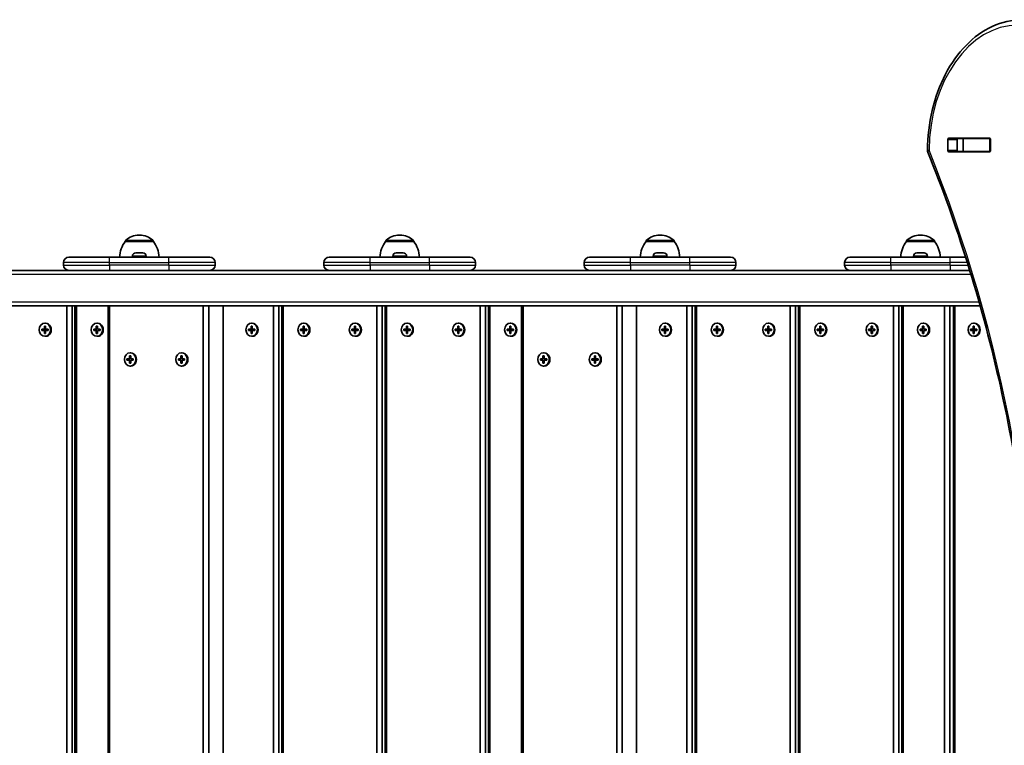
# Model space of a CAD drawing. Units: millimetres. Extents: x 492 to 7072, y -2285 to 2116.
# Drawn here: x 2734 to 3481, y -335 to 215 of the extents above; entities that cross this region are included whole.
import ezdxf

# ---------------------------------------------------------------- set-up
doc = ezdxf.new("R2010")
doc.units = ezdxf.units.MM
doc.layers.add('Widoczne (ISO)', color=7, linetype='Continuous', lineweight=35)
doc.layers.add('Widoczne wąskie (ISO)', color=7, linetype='Continuous', lineweight=25)

msp = doc.modelspace()

# ---------------------------------------------------------------- linework, layer by layer
at = {"layer": 'Widoczne (ISO)'}
for p, q in [((3437.96, 116.12), (3437.96, 124.37)), ((3438.67, 125.37), (3469.64, 125.37)), ((3445.04, 124.37), (3445.04, 116.12)), ((3445.55, 125.25), (3449.57, 125.25)), ((3449.57, 125.25), (3449.88, 125.25)), ((3449.57, 115.25), (3449.57, 125.25)), ((3449.88, 125.25), (3469.61, 125.25)), ((3469.61, 125.25), (3469.99, 125.25)), ((3470.35, 124.37), (3470.35, 116.12)), ((3469.64, 115.12), (3438.67, 115.12)), ((3445.55, 115.25), (3449.57, 115.25)), ((3449.88, 115.25), (3449.57, 115.25)), ((3449.88, 115.25), (3469.61, 115.25)), ((3469.99, 115.25), (3469.61, 115.25)), ((2814.22, 47.25), (2814.22, 47.31)), ((2835.52, 47.25), (2814.22, 47.25)), ((2825.16, 51.9), (2824.58, 51.9)), ((2835.52, 47.25), (2835.52, 47.31)), ((3011.67, 47.25), (3011.67, 47.31)), ((3032.97, 47.25), (3011.67, 47.25)), ((3022.61, 51.9), (3022.03, 51.9)), ((3032.97, 47.25), (3032.97, 47.31)), ((3209.13, 47.25), (3209.13, 47.31)), ((3230.43, 47.25), (3209.13, 47.25)), ((3220.07, 51.9), (3219.49, 51.9)), ((3230.43, 47.25), (3230.43, 47.31)), ((3406.58, 47.25), (3406.58, 47.31)), ((3427.88, 47.25), (3406.58, 47.25)), ((3417.52, 51.9), (3416.94, 51.9)), ((3427.88, 47.25), (3427.88, 47.31)), ((2822.18, 38.55), (2822.42, 38.55)), ((2822.42, 38.55), (2822.67, 38.55)), ((2822.67, 38.55), (2824.61, 38.55)), ((2824.61, 38.55), (2824.62, 38.55)), ((2825.11, 38.55), (2827.06, 38.55)), ((2827.06, 38.55), (2827.31, 38.55)), ((2827.31, 38.55), (2827.56, 38.55)), ((3019.63, 38.55), (3019.87, 38.55)), ((3019.87, 38.55), (3020.13, 38.55)), ((3020.13, 38.55), (3022.06, 38.55)), ((3022.06, 38.55), (3022.08, 38.55)), ((3022.57, 38.55), (3024.51, 38.55)), ((3024.51, 38.55), (3024.76, 38.55)), ((3024.76, 38.55), (3025.01, 38.55)), ((3217.09, 38.55), (3217.33, 38.55)), ((3217.33, 38.55), (3217.58, 38.55)), ((3217.58, 38.55), (3219.51, 38.55)), ((3219.51, 38.55), (3219.53, 38.55)), ((3220.02, 38.55), (3221.96, 38.55)), ((3221.96, 38.55), (3222.22, 38.55)), ((3222.22, 38.55), (3222.47, 38.55)), ((3414.54, 38.55), (3414.78, 38.55)), ((3414.78, 38.55), (3415.03, 38.55)), ((3415.03, 38.55), (3416.97, 38.55)), ((3416.97, 38.55), (3416.98, 38.55)), ((3417.48, 38.55), (3419.42, 38.55)), ((3419.42, 38.55), (3419.67, 38.55)), ((3419.67, 38.55), (3419.92, 38.55)), ((2767.37, 29.25), (2767.37, 31.25)), ((2771.37, 35.25), (2802.37, 35.25)), ((2847.37, 35.25), (2802.37, 35.25)), ((2819.62, 35.99), (2819.62, 35.25)), ((2830.12, 35.99), (2830.12, 35.25)), ((2847.37, 35.25), (2878.37, 35.25)), ((2882.37, 29.25), (2882.37, 31.25)), ((2964.82, 29.25), (2964.82, 31.25)), ((2968.82, 35.25), (2999.82, 35.25)), ((3044.82, 35.25), (2999.82, 35.25)), ((3017.07, 35.99), (3017.07, 35.25)), ((3027.57, 35.99), (3027.57, 35.25)), ((3044.82, 35.25), (3075.82, 35.25)), ((3079.82, 29.25), (3079.82, 31.25)), ((3162.28, 29.25), (3162.28, 31.25)), ((3166.28, 35.25), (3197.28, 35.25)), ((3242.28, 35.25), (3197.28, 35.25)), ((3214.53, 35.99), (3214.53, 35.25)), ((3225.03, 35.99), (3225.03, 35.25)), ((3242.28, 35.25), (3273.28, 35.25)), ((3277.28, 29.25), (3277.28, 31.25)), ((3359.73, 29.25), (3359.73, 31.25)), ((3363.73, 35.25), (3394.73, 35.25)), ((3439.73, 35.25), (3394.73, 35.25)), ((3411.98, 35.99), (3411.98, 35.25)), ((3422.48, 35.99), (3422.48, 35.25)), ((3439.73, 35.25), (3451.5, 35.25)), ((2772.26, 25.25), (2615.7, 25.25)), ((2802.37, 25.25), (2772.26, 25.25)), ((2802.37, 25.25), (2813.15, 25.25)), ((2969.72, 25.25), (2813.15, 25.25)), ((2999.82, 25.25), (2969.72, 25.25)), ((2999.82, 25.25), (3010.61, 25.25)), ((3167.17, 25.25), (3010.61, 25.25)), ((3197.28, 25.25), (3167.17, 25.25)), ((3197.28, 25.25), (3208.06, 25.25)), ((3364.62, 25.25), (3208.06, 25.25)), ((3394.73, 25.25), (3364.62, 25.25)), ((3394.73, 25.25), (3405.52, 25.25)), ((3454.61, 25.25), (3405.52, 25.25)), ((2394.08, -1.75), (3462.53, -1.75)), ((2769.84, -1.75), (2769.84, -667.75)), ((2773.93, -667.75), (2773.93, -1.75)), ((2776.1, -1.75), (2776.1, -667.75)), ((2777.2, -667.75), (2777.2, -1.75)), ((2801.29, -1.75), (2801.29, -667.75)), ((2802.38, -667.75), (2802.38, -1.75)), ((2873.4, -1.75), (2873.4, -667.75)), ((2877.5, -667.75), (2877.5, -1.75)), ((2888.5, -1.75), (2888.5, -667.75)), ((2926.59, -1.75), (2926.59, -667.75)), ((2930.68, -667.75), (2930.68, -1.75)), ((2932.85, -1.75), (2932.85, -667.75)), ((2933.95, -667.75), (2933.95, -1.75)), ((3004.96, -1.75), (3004.96, -667.75)), ((3009.06, -667.75), (3009.06, -1.75)), ((3011.22, -1.75), (3011.22, -667.75)), ((3012.32, -667.75), (3012.32, -1.75)), ((3083.34, -1.75), (3083.34, -667.75)), ((3087.43, -667.75), (3087.43, -1.75)), ((3089.6, -1.75), (3089.6, -667.75)), ((3090.7, -667.75), (3090.7, -1.75)), ((3114.79, -1.75), (3114.79, -667.75)), ((3115.89, -667.75), (3115.89, -1.75)), ((3186.9, -1.75), (3186.9, -667.75)), ((3191, -667.75), (3191, -1.75)), ((3202, -1.75), (3202, -667.75)), ((3240.09, -1.75), (3240.09, -667.75)), ((3244.19, -667.75), (3244.19, -1.75)), ((3246.35, -1.75), (3246.35, -667.75)), ((3247.45, -667.75), (3247.45, -1.75)), ((3318.46, -1.75), (3318.46, -667.75)), ((3322.56, -667.75), (3322.56, -1.75)), ((3324.73, -1.75), (3324.73, -667.75)), ((3325.82, -667.75), (3325.82, -1.75)), ((3396.84, -1.75), (3396.84, -667.75)), ((3400.94, -667.75), (3400.94, -1.75)), ((3403.1, -1.75), (3403.1, -667.75)), ((3404.2, -667.75), (3404.2, -1.75)), ((3435.38, -1.75), (3435.38, -667.75)), ((3439.47, -667.75), (3439.47, -1.75)), ((3442.32, -1.75), (3442.32, -667.75)), ((3443.42, -667.75), (3443.42, -1.75)), ((2753.81, -14.75), (2753.31, -14.75)), ((2793.22, -14.75), (2792.72, -14.75)), ((2910.56, -14.75), (2910.06, -14.75)), ((2949.97, -14.75), (2949.47, -14.75)), ((2988.94, -14.75), (2988.44, -14.75)), ((3028.34, -14.75), (3027.84, -14.75)), ((3067.32, -14.75), (3066.82, -14.75)), ((3106.72, -14.75), (3106.22, -14.75)), ((3224.07, -14.75), (3223.57, -14.75)), ((3263.47, -14.75), (3262.97, -14.75)), ((3302.44, -14.75), (3301.94, -14.75)), ((3341.85, -14.75), (3341.35, -14.75)), ((3380.82, -14.75), (3380.32, -14.75)), ((3419.79, -14.75), (3419.29, -14.75)), ((3458.14, -14.75), (3457.64, -14.75)), ((2750.93, -19.25), (2752.88, -19.25)), ((2750.93, -20.25), (2750.93, -19.25)), ((2752.88, -20.25), (2750.93, -20.25)), ((2751.33, -19.25), (2751.33, -20.25)), ((2752.88, -19.25), (2752.88, -17)), ((2752.88, -17), (2753.75, -17)), ((2752.88, -19.25), (2753.38, -19.25)), ((2753.38, -20.25), (2752.88, -20.25)), ((2752.88, -22.5), (2752.88, -20.25)), ((2753.38, -17.2), (2753.28, -17)), ((2753.28, -22.5), (2753.38, -22.3)), ((2753.75, -17), (2753.75, -19.25)), ((2753.75, -19.25), (2755.7, -19.25)), ((2755.7, -20.25), (2753.75, -20.25)), ((2753.75, -20.25), (2753.75, -22.5)), ((2755.7, -19.25), (2755.7, -20.25)), ((2790.34, -19.25), (2792.29, -19.25)), ((2790.34, -20.25), (2790.34, -19.25)), ((2792.29, -20.25), (2790.34, -20.25)), ((2790.74, -19.25), (2790.74, -20.25)), ((2792.29, -19.25), (2792.29, -17)), ((2792.29, -17), (2793.15, -17)), ((2792.29, -19.25), (2792.79, -19.25)), ((2792.79, -20.25), (2792.29, -20.25)), ((2792.29, -22.5), (2792.29, -20.25)), ((2792.79, -17.2), (2792.69, -17)), ((2792.69, -22.5), (2792.79, -22.3)), ((2793.15, -17), (2793.15, -19.25)), ((2793.15, -19.25), (2795.1, -19.25)), ((2795.1, -20.25), (2793.15, -20.25)), ((2793.15, -20.25), (2793.15, -22.5)), ((2795.1, -19.25), (2795.1, -20.25)), ((2907.68, -19.25), (2909.63, -19.25)), ((2907.68, -20.25), (2907.68, -19.25)), ((2909.63, -20.25), (2907.68, -20.25)), ((2908.08, -19.25), (2908.08, -20.25)), ((2909.63, -19.25), (2909.63, -17)), ((2909.63, -17), (2910.5, -17)), ((2909.63, -19.25), (2910.13, -19.25)), ((2910.13, -20.25), (2909.63, -20.25)), ((2909.63, -22.5), (2909.63, -20.25)), ((2910.13, -17.2), (2910.03, -17)), ((2910.03, -22.5), (2910.13, -22.3)), ((2910.5, -17), (2910.5, -19.25)), ((2910.5, -19.25), (2912.45, -19.25)), ((2912.45, -20.25), (2910.5, -20.25)), ((2910.5, -20.25), (2910.5, -22.5)), ((2912.45, -19.25), (2912.45, -20.25)), ((2947.09, -19.25), (2949.04, -19.25)), ((2947.09, -20.25), (2947.09, -19.25)), ((2949.04, -20.25), (2947.09, -20.25)), ((2947.49, -19.25), (2947.49, -20.25)), ((2949.04, -19.25), (2949.04, -17)), ((2949.04, -17), (2949.9, -17)), ((2949.04, -19.25), (2949.54, -19.25)), ((2949.54, -20.25), (2949.04, -20.25)), ((2949.04, -22.5), (2949.04, -20.25)), ((2949.54, -17.2), (2949.44, -17)), ((2949.44, -22.5), (2949.54, -22.3)), ((2949.9, -17), (2949.9, -19.25)), ((2949.9, -19.25), (2951.85, -19.25)), ((2951.85, -20.25), (2949.9, -20.25)), ((2949.9, -20.25), (2949.9, -22.5)), ((2951.85, -19.25), (2951.85, -20.25)), ((2986.06, -19.25), (2988.01, -19.25)), ((2986.06, -20.25), (2986.06, -19.25)), ((2988.01, -20.25), (2986.06, -20.25)), ((2986.46, -19.25), (2986.46, -20.25)), ((2988.01, -19.25), (2988.01, -17)), ((2988.01, -17), (2988.87, -17)), ((2988.01, -19.25), (2988.51, -19.25)), ((2988.51, -20.25), (2988.01, -20.25)), ((2988.01, -22.5), (2988.01, -20.25)), ((2988.51, -17.2), (2988.41, -17)), ((2988.41, -22.5), (2988.51, -22.3)), ((2988.87, -17), (2988.87, -19.25)), ((2988.87, -19.25), (2990.82, -19.25)), ((2990.82, -20.25), (2988.87, -20.25)), ((2988.87, -20.25), (2988.87, -22.5)), ((2990.82, -19.25), (2990.82, -20.25)), ((3025.46, -19.25), (3027.41, -19.25)), ((3025.46, -20.25), (3025.46, -19.25)), ((3027.41, -20.25), (3025.46, -20.25)), ((3025.86, -19.25), (3025.86, -20.25)), ((3027.41, -19.25), (3027.41, -17)), ((3027.41, -17), (3028.28, -17)), ((3027.41, -19.25), (3027.91, -19.25)), ((3027.91, -20.25), (3027.41, -20.25)), ((3027.41, -22.5), (3027.41, -20.25)), ((3027.91, -17.2), (3027.81, -17)), ((3027.81, -22.5), (3027.91, -22.3)), ((3028.28, -17), (3028.28, -19.25)), ((3028.28, -19.25), (3030.23, -19.25)), ((3030.23, -20.25), (3028.28, -20.25)), ((3028.28, -20.25), (3028.28, -22.5)), ((3030.23, -19.25), (3030.23, -20.25)), ((3064.43, -19.25), (3066.38, -19.25)), ((3064.43, -20.25), (3064.43, -19.25)), ((3066.38, -20.25), (3064.43, -20.25)), ((3064.83, -19.25), (3064.83, -20.25)), ((3066.38, -19.25), (3066.38, -17)), ((3066.38, -17), (3067.25, -17)), ((3066.38, -19.25), (3066.88, -19.25)), ((3066.88, -20.25), (3066.38, -20.25)), ((3066.38, -22.5), (3066.38, -20.25)), ((3066.88, -17.2), (3066.78, -17)), ((3066.78, -22.5), (3066.88, -22.3)), ((3067.25, -17), (3067.25, -19.25)), ((3067.25, -19.25), (3069.2, -19.25)), ((3069.2, -20.25), (3067.25, -20.25)), ((3067.25, -20.25), (3067.25, -22.5)), ((3069.2, -19.25), (3069.2, -20.25)), ((3103.84, -19.25), (3105.79, -19.25)), ((3103.84, -20.25), (3103.84, -19.25)), ((3105.79, -20.25), (3103.84, -20.25)), ((3104.24, -19.25), (3104.24, -20.25)), ((3105.79, -19.25), (3105.79, -17)), ((3105.79, -17), (3106.65, -17)), ((3105.79, -19.25), (3106.29, -19.25)), ((3106.29, -20.25), (3105.79, -20.25)), ((3105.79, -22.5), (3105.79, -20.25)), ((3106.29, -17.2), (3106.19, -17)), ((3106.19, -22.5), (3106.29, -22.3)), ((3106.65, -17), (3106.65, -19.25)), ((3106.65, -19.25), (3108.6, -19.25)), ((3108.6, -20.25), (3106.65, -20.25)), ((3106.65, -20.25), (3106.65, -22.5)), ((3108.6, -19.25), (3108.6, -20.25)), ((3221.18, -19.25), (3223.13, -19.25)), ((3221.18, -20.25), (3221.18, -19.25)), ((3223.13, -20.25), (3221.18, -20.25)), ((3221.58, -19.25), (3221.58, -20.25)), ((3223.13, -19.25), (3223.13, -17)), ((3223.13, -17), (3224, -17)), ((3223.13, -19.25), (3223.63, -19.25)), ((3223.63, -20.25), (3223.13, -20.25)), ((3223.13, -22.5), (3223.13, -20.25)), ((3223.63, -17.2), (3223.53, -17)), ((3223.53, -22.5), (3223.63, -22.3)), ((3224, -17), (3224, -19.25)), ((3224, -19.25), (3225.95, -19.25)), ((3225.95, -20.25), (3224, -20.25)), ((3224, -20.25), (3224, -22.5)), ((3225.95, -19.25), (3225.95, -20.25)), ((3260.59, -19.25), (3262.54, -19.25)), ((3260.59, -20.25), (3260.59, -19.25)), ((3262.54, -20.25), (3260.59, -20.25)), ((3260.99, -19.25), (3260.99, -20.25)), ((3262.54, -19.25), (3262.54, -17)), ((3262.54, -17), (3263.4, -17)), ((3262.54, -19.25), (3263.04, -19.25)), ((3263.04, -20.25), (3262.54, -20.25)), ((3262.54, -22.5), (3262.54, -20.25)), ((3263.04, -17.2), (3262.94, -17)), ((3262.94, -22.5), (3263.04, -22.3)), ((3263.4, -17), (3263.4, -19.25)), ((3263.4, -19.25), (3265.35, -19.25)), ((3265.35, -20.25), (3263.4, -20.25)), ((3263.4, -20.25), (3263.4, -22.5)), ((3265.35, -19.25), (3265.35, -20.25)), ((3299.56, -19.25), (3301.51, -19.25)), ((3299.56, -20.25), (3299.56, -19.25)), ((3301.51, -20.25), (3299.56, -20.25)), ((3299.96, -19.25), (3299.96, -20.25)), ((3301.51, -19.25), (3301.51, -17)), ((3301.51, -17), (3302.37, -17)), ((3301.51, -19.25), (3302.01, -19.25)), ((3302.01, -20.25), (3301.51, -20.25)), ((3301.51, -22.5), (3301.51, -20.25)), ((3302.01, -17.2), (3301.91, -17)), ((3301.91, -22.5), (3302.01, -22.3)), ((3302.37, -17), (3302.37, -19.25)), ((3302.37, -19.25), (3304.32, -19.25)), ((3304.32, -20.25), (3302.37, -20.25)), ((3302.37, -20.25), (3302.37, -22.5)), ((3304.32, -19.25), (3304.32, -20.25)), ((3338.96, -19.25), (3340.91, -19.25)), ((3338.96, -20.25), (3338.96, -19.25)), ((3340.91, -20.25), (3338.96, -20.25)), ((3339.36, -19.25), (3339.36, -20.25)), ((3340.91, -19.25), (3340.91, -17)), ((3340.91, -17), (3341.78, -17)), ((3340.91, -19.25), (3341.41, -19.25)), ((3341.41, -20.25), (3340.91, -20.25)), ((3340.91, -22.5), (3340.91, -20.25)), ((3341.41, -17.2), (3341.31, -17)), ((3341.31, -22.5), (3341.41, -22.3)), ((3341.78, -17), (3341.78, -19.25)), ((3341.78, -19.25), (3343.73, -19.25)), ((3343.73, -20.25), (3341.78, -20.25)), ((3341.78, -20.25), (3341.78, -22.5)), ((3343.73, -19.25), (3343.73, -20.25)), ((3377.93, -19.25), (3379.88, -19.25)), ((3377.93, -20.25), (3377.93, -19.25)), ((3379.88, -20.25), (3377.93, -20.25)), ((3378.33, -19.25), (3378.33, -20.25)), ((3379.88, -19.25), (3379.88, -17)), ((3379.88, -17), (3380.75, -17)), ((3379.88, -19.25), (3380.38, -19.25)), ((3380.38, -20.25), (3379.88, -20.25)), ((3379.88, -22.5), (3379.88, -20.25)), ((3380.38, -17.2), (3380.28, -17)), ((3380.28, -22.5), (3380.38, -22.3)), ((3380.75, -17), (3380.75, -19.25)), ((3380.75, -19.25), (3382.7, -19.25)), ((3382.7, -20.25), (3380.75, -20.25)), ((3380.75, -20.25), (3380.75, -22.5)), ((3382.7, -19.25), (3382.7, -20.25)), ((3416.91, -19.25), (3418.85, -19.25)), ((3416.91, -20.25), (3416.91, -19.25)), ((3418.85, -20.25), (3416.91, -20.25)), ((3417.31, -20.25), (3417.31, -19.25)), ((3418.85, -19.25), (3418.85, -17)), ((3418.85, -17), (3419.72, -17)), ((3418.85, -19.25), (3419.35, -19.25)), ((3419.35, -20.25), (3418.85, -20.25)), ((3418.85, -22.5), (3418.85, -20.25)), ((3419.35, -17.2), (3419.25, -17)), ((3419.25, -22.5), (3419.35, -22.3)), ((3419.72, -17), (3419.72, -19.25)), ((3419.72, -19.25), (3421.67, -19.25)), ((3421.67, -20.25), (3419.72, -20.25)), ((3419.72, -20.25), (3419.72, -22.5)), ((3421.67, -19.25), (3421.67, -20.25)), ((3455.26, -19.25), (3457.21, -19.25)), ((3455.26, -20.25), (3455.26, -19.25)), ((3457.21, -20.25), (3455.26, -20.25)), ((3455.66, -19.25), (3455.66, -20.25)), ((3457.21, -19.25), (3457.21, -17)), ((3457.21, -17), (3458.08, -17)), ((3457.21, -19.25), (3457.71, -19.25)), ((3457.71, -20.25), (3457.21, -20.25)), ((3457.21, -22.5), (3457.21, -20.25)), ((3457.71, -17.2), (3457.61, -17)), ((3457.61, -22.5), (3457.71, -22.3)), ((3458.08, -17), (3458.08, -19.25)), ((3458.08, -19.25), (3460.03, -19.25)), ((3460.03, -20.25), (3458.08, -20.25)), ((3458.08, -20.25), (3458.08, -22.5)), ((3460.03, -19.25), (3460.03, -20.25)), ((2753.75, -22.5), (2752.88, -22.5)), ((2753.81, -24.75), (2753.31, -24.75)), ((2793.15, -22.5), (2792.29, -22.5)), ((2793.22, -24.75), (2792.72, -24.75)), ((2910.5, -22.5), (2909.63, -22.5)), ((2910.56, -24.75), (2910.06, -24.75)), ((2949.9, -22.5), (2949.04, -22.5)), ((2949.97, -24.75), (2949.47, -24.75)), ((2988.87, -22.5), (2988.01, -22.5)), ((2988.94, -24.75), (2988.44, -24.75)), ((3028.28, -22.5), (3027.41, -22.5)), ((3028.34, -24.75), (3027.84, -24.75)), ((3067.25, -22.5), (3066.38, -22.5)), ((3067.32, -24.75), (3066.82, -24.75)), ((3106.65, -22.5), (3105.79, -22.5)), ((3106.72, -24.75), (3106.22, -24.75)), ((3224, -22.5), (3223.13, -22.5)), ((3224.07, -24.75), (3223.57, -24.75)), ((3263.4, -22.5), (3262.54, -22.5)), ((3263.47, -24.75), (3262.97, -24.75)), ((3302.37, -22.5), (3301.51, -22.5)), ((3302.44, -24.75), (3301.94, -24.75)), ((3341.78, -22.5), (3340.91, -22.5)), ((3341.85, -24.75), (3341.35, -24.75)), ((3380.75, -22.5), (3379.88, -22.5)), ((3380.82, -24.75), (3380.32, -24.75)), ((3419.72, -22.5), (3418.85, -22.5)), ((3419.79, -24.75), (3419.29, -24.75)), ((3458.08, -22.5), (3457.21, -22.5)), ((3458.14, -24.75), (3457.64, -24.75)), ((2818.41, -37.25), (2817.91, -37.25)), ((2857.38, -37.25), (2856.88, -37.25)), ((3131.91, -37.25), (3131.41, -37.25)), ((3170.88, -37.25), (3170.38, -37.25)), ((2815.52, -41.75), (2817.47, -41.75)), ((2815.52, -42.75), (2815.52, -41.75)), ((2817.47, -42.75), (2815.52, -42.75)), ((2815.92, -42.75), (2815.92, -41.75)), ((2817.47, -41.75), (2817.47, -39.5)), ((2817.47, -39.5), (2818.34, -39.5)), ((2817.47, -41.75), (2817.97, -41.75)), ((2817.97, -42.75), (2817.47, -42.75)), ((2817.47, -45), (2817.47, -42.75)), ((2817.97, -39.7), (2817.87, -39.5)), ((2818.34, -39.5), (2818.34, -41.75)), ((2818.34, -41.75), (2820.29, -41.75)), ((2820.29, -42.75), (2818.34, -42.75)), ((2818.34, -42.75), (2818.34, -45)), ((2820.29, -41.75), (2820.29, -42.75)), ((2854.5, -41.75), (2856.44, -41.75)), ((2854.5, -42.75), (2854.5, -41.75)), ((2856.44, -42.75), (2854.5, -42.75)), ((2854.9, -42.75), (2854.9, -41.75)), ((2856.44, -41.75), (2856.44, -39.5)), ((2856.44, -39.5), (2857.31, -39.5)), ((2856.44, -41.75), (2856.94, -41.75)), ((2856.94, -42.75), (2856.44, -42.75)), ((2856.44, -45), (2856.44, -42.75)), ((2856.94, -39.7), (2856.84, -39.5)), ((2857.31, -39.5), (2857.31, -41.75)), ((2857.31, -41.75), (2859.26, -41.75)), ((2859.26, -42.75), (2857.31, -42.75)), ((2857.31, -42.75), (2857.31, -45)), ((2859.26, -41.75), (2859.26, -42.75)), ((3129.03, -41.75), (3130.97, -41.75)), ((3129.03, -42.75), (3129.03, -41.75)), ((3130.97, -42.75), (3129.03, -42.75)), ((3129.43, -42.75), (3129.43, -41.75)), ((3130.97, -41.75), (3130.97, -39.5)), ((3130.97, -39.5), (3131.84, -39.5)), ((3130.97, -41.75), (3131.47, -41.75)), ((3131.47, -42.75), (3130.97, -42.75)), ((3130.97, -45), (3130.97, -42.75)), ((3131.47, -39.7), (3131.37, -39.5)), ((3131.84, -39.5), (3131.84, -41.75)), ((3131.84, -41.75), (3133.79, -41.75)), ((3133.79, -42.75), (3131.84, -42.75)), ((3131.84, -42.75), (3131.84, -45)), ((3133.79, -41.75), (3133.79, -42.75)), ((3168, -41.75), (3169.95, -41.75)), ((3168, -42.75), (3168, -41.75)), ((3169.95, -42.75), (3168, -42.75)), ((3168.4, -42.75), (3168.4, -41.75)), ((3169.95, -41.75), (3169.95, -39.5)), ((3169.95, -39.5), (3170.81, -39.5)), ((3169.95, -41.75), (3170.45, -41.75)), ((3170.45, -42.75), (3169.95, -42.75)), ((3169.95, -45), (3169.95, -42.75)), ((3170.45, -39.7), (3170.35, -39.5)), ((3170.81, -39.5), (3170.81, -41.75)), ((3170.81, -41.75), (3172.76, -41.75)), ((3172.76, -42.75), (3170.81, -42.75)), ((3170.81, -42.75), (3170.81, -45)), ((3172.76, -41.75), (3172.76, -42.75)), ((2818.34, -45), (2817.47, -45)), ((2817.87, -45), (2817.97, -44.8)), ((2818.41, -47.25), (2817.91, -47.25)), ((2857.31, -45), (2856.44, -45)), ((2856.84, -45), (2856.94, -44.8)), ((2857.38, -47.25), (2856.88, -47.25)), ((3131.84, -45), (3130.97, -45)), ((3131.37, -45), (3131.47, -44.8)), ((3131.91, -47.25), (3131.41, -47.25)), ((3170.81, -45), (3169.95, -45)), ((3170.35, -45), (3170.45, -44.8)), ((3170.88, -47.25), (3170.38, -47.25))]:
    msp.add_line(p, q, dxfattribs=at)
for centre, radius, start, end in [((3426.58, 116.3), 4, 179.55463, 202.0419), ((2831.84, 34.07), 22, 143.21087, 176.93797), ((2815.22, 47.31), 1, 131.95918, 180), ((2824.58, 36.9), 15, 90, 131.95918), ((2825.16, 36.9), 15, 48.04082, 90), ((2834.52, 47.31), 1, 0, 48.04082), ((2817.9, 34.07), 22, 3.06203, 36.78913), ((3029.29, 34.07), 22, 143.21087, 176.93797), ((3012.67, 47.31), 1, 131.95918, 180), ((3022.03, 36.9), 15, 90, 131.95918), ((3022.61, 36.9), 15, 48.04082, 90), ((3031.97, 47.31), 1, 0, 48.04082), ((3015.35, 34.07), 22, 3.06203, 36.78913), ((3226.74, 34.07), 22, 143.21087, 176.93797), ((3210.13, 47.31), 1, 131.95918, 180), ((3219.49, 36.9), 15, 90, 131.95918), ((3220.07, 36.9), 15, 48.04082, 90), ((3229.43, 47.31), 1, 0, 48.04082), ((3212.81, 34.07), 22, 3.06203, 36.78913), ((3424.2, 34.07), 22, 143.21087, 176.93797), ((3407.58, 47.31), 1, 131.95918, 180), ((3416.94, 36.9), 15, 90, 131.95918), ((3417.52, 36.9), 15, 48.04082, 90), ((3426.88, 47.31), 1, 0, 48.04082), ((3410.26, 34.07), 22, 3.06203, 36.78913), ((2822.18, 35.99), 2.56, 90, 180), ((2827.56, 35.99), 2.56, 0, 90), ((3019.63, 35.99), 2.56, 90, 180), ((3025.01, 35.99), 2.56, 0, 90), ((3217.09, 35.99), 2.56, 90, 180), ((3222.47, 35.99), 2.56, 0, 90), ((3414.54, 35.99), 2.56, 90, 180), ((3419.92, 35.99), 2.56, 0, 90), ((2771.37, 31.25), 4, 90, 180), ((2878.37, 31.25), 4, 0, 90), ((2968.82, 31.25), 4, 90, 180), ((3075.82, 31.25), 4, 0, 90), ((3166.28, 31.25), 4, 90, 180), ((3273.28, 31.25), 4, 0, 90), ((3363.73, 31.25), 4, 90, 180), ((2771.37, 29.25), 4, 180, 270), ((2878.37, 29.25), 4, 270, 0), ((2968.82, 29.25), 4, 180, 270), ((3075.82, 29.25), 4, 270, 0), ((3166.28, 29.25), 4, 180, 270), ((3273.28, 29.25), 4, 270, 0), ((3363.73, 29.25), 4, 180, 270)]:
    msp.add_arc(centre, radius, start, end, dxfattribs=at)
for centre, major_axis, ratio, start_param, end_param in [((3438.67, 124.37), (0, 1), 0.707107, 0, 1.570796), ((3445.74, 124.37), (0, 1), 0.707107, 0, 1.570796), ((3462.85, 124.37), (0, 1), 0.707107, 5.777825, 6.283185), ((3469.64, 124.37), (0, 1), 0.707107, 4.712389, 6.283185), ((3438.67, 116.12), (0, -1), 0.707107, 4.712389, 6.283185), ((3445.74, 116.12), (0, -1), 0.707107, 4.712389, 6.283185), ((3462.85, 116.12), (0, -1), 0.707107, 0, 0.505361), ((3469.64, 116.12), (0, -1), 0.707107, 0, 1.570796), ((2753.81, -19.75), (0, -5), 0.866025, 0, 3.141593), ((2793.22, -19.75), (0, -5), 0.866025, 0, 3.141593), ((2910.56, -19.75), (0, -5), 0.866025, 0, 3.141593), ((2949.97, -19.75), (0, -5), 0.866025, 0, 3.141593), ((2988.94, -19.75), (0, -5), 0.866025, 0, 3.141593), ((3028.34, -19.75), (0, -5), 0.866025, 0, 3.141593), ((3067.32, -19.75), (0, -5), 0.866025, 0, 3.141593), ((3106.72, -19.75), (0, -5), 0.866025, 0, 3.141593), ((3224.07, -19.75), (0, -5), 0.866025, 0, 3.141593), ((3263.47, -19.75), (0, -5), 0.866025, 0, 3.141593), ((3302.44, -19.75), (0, -5), 0.866025, 0, 3.141593), ((3341.85, -19.75), (0, -5), 0.866025, 0, 3.141593), ((3380.82, -19.75), (0, -5), 0.866025, 0, 3.141593), ((3419.79, -19.75), (0, -5), 0.866025, 0, 3.141593), ((3458.14, -19.75), (0, -5), 0.866025, 0, 3.141593), ((2818.41, -42.25), (0, -5), 0.866025, 0, 3.141593), ((2857.38, -42.25), (0, -5), 0.866025, 0, 3.141593), ((3131.91, -42.25), (0, -5), 0.866025, 0, 3.141593), ((3170.88, -42.25), (0, -5), 0.866025, 0, 3.141593)]:
    msp.add_ellipse(centre, major_axis=major_axis, ratio=ratio, start_param=start_param, end_param=end_param, dxfattribs=at)
for centre, major_axis in [((2753.31, -19.75), (0, -5)), ((2792.72, -19.75), (0, -5)), ((2910.06, -19.75), (0, -5)), ((2949.47, -19.75), (0, -5)), ((2988.44, -19.75), (0, -5)), ((3027.84, -19.75), (0, -5)), ((3066.82, -19.75), (0, -5)), ((3106.22, -19.75), (0, -5)), ((3223.57, -19.75), (0, -5)), ((3262.97, -19.75), (0, -5)), ((3301.94, -19.75), (0, -5)), ((3341.35, -19.75), (0, -5)), ((3380.32, -19.75), (0, -5)), ((3419.29, -19.75), (0, 5)), ((3457.64, -19.75), (0, -5)), ((2817.91, -42.25), (0, 5)), ((2856.88, -42.25), (0, 5)), ((3131.41, -42.25), (0, 5)), ((3170.38, -42.25), (0, 5))]:
    msp.add_ellipse(centre, major_axis=major_axis, ratio=0.866025, dxfattribs=at)
for points, knots in [([(3422.58, 116.33), (3422.66, 126.58), (3423.88, 136.8), (3428.47, 156.28), (3431.85, 165.53), (3440.5, 182.21), (3445.77, 189.63), (3457.77, 201.93), (3464.51, 206.81), (3478.85, 213.44), (3486.46, 215.19), (3494.08, 215.25)], [4.723382, 4.723382, 4.723382, 4.723382, 5.034312, 5.034312, 5.345242, 5.345242, 5.656173, 5.656173, 5.967103, 5.967103, 6.278033, 6.278033, 6.278033, 6.278033]), ([(3422.88, -784.31), (3444.91, -729.89), (3462.93, -672.22), (3490.16, -552.82), (3499.37, -491.1), (3508.58, -366.29), (3508.58, -303.21), (3499.37, -178.41), (3490.16, -116.69), (3462.93, 2.71), (3444.91, 60.39), (3422.88, 114.8)], [4.192373, 4.192373, 4.192373, 4.192373, 4.40038, 4.40038, 4.608386, 4.608386, 4.816392, 4.816392, 5.024398, 5.024398, 5.232405, 5.232405, 5.232405, 5.232405])]:
    msp.add_open_spline(points, degree=3, knots=knots, dxfattribs=at)
for points in [[(3445.39, 125.24), (3445.45, 125.25), (3445.5, 125.25), (3445.55, 125.25)], [(3445.55, 115.25), (3445.5, 115.25), (3445.45, 115.25), (3445.39, 115.25)], [(2822.67, 38.55), (2822.54, 38.55), (2822.4, 38.54), (2822.27, 38.53)], [(2822.27, 38.53), (2822.32, 38.54), (2822.37, 38.55), (2822.42, 38.55)], [(2824.86, 38.53), (2824.77, 38.54), (2824.69, 38.55), (2824.61, 38.55)], [(2824.62, 38.55), (2824.7, 38.55), (2824.78, 38.54), (2824.87, 38.53)], [(2825.11, 38.55), (2825.03, 38.55), (2824.95, 38.54), (2824.86, 38.53)], [(2827.46, 38.53), (2827.32, 38.54), (2827.19, 38.55), (2827.06, 38.55)], [(2827.31, 38.55), (2827.36, 38.55), (2827.41, 38.54), (2827.46, 38.53)], [(3020.13, 38.55), (3020, 38.55), (3019.86, 38.54), (3019.72, 38.53)], [(3019.72, 38.53), (3019.77, 38.54), (3019.82, 38.55), (3019.87, 38.55)], [(3022.31, 38.53), (3022.23, 38.54), (3022.14, 38.55), (3022.06, 38.55)], [(3022.08, 38.55), (3022.16, 38.55), (3022.24, 38.54), (3022.32, 38.53)], [(3022.57, 38.55), (3022.49, 38.55), (3022.4, 38.54), (3022.31, 38.53)], [(3024.92, 38.53), (3024.78, 38.54), (3024.64, 38.55), (3024.51, 38.55)], [(3024.76, 38.55), (3024.81, 38.55), (3024.86, 38.54), (3024.92, 38.53)], [(3217.58, 38.55), (3217.45, 38.55), (3217.31, 38.54), (3217.17, 38.53)], [(3217.17, 38.53), (3217.23, 38.54), (3217.28, 38.55), (3217.33, 38.55)], [(3219.77, 38.53), (3219.68, 38.54), (3219.59, 38.55), (3219.51, 38.55)], [(3219.53, 38.55), (3219.61, 38.55), (3219.69, 38.54), (3219.78, 38.53)], [(3220.02, 38.55), (3219.94, 38.55), (3219.85, 38.54), (3219.77, 38.53)], [(3222.37, 38.53), (3222.23, 38.54), (3222.09, 38.55), (3221.96, 38.55)], [(3222.22, 38.55), (3222.27, 38.55), (3222.32, 38.54), (3222.37, 38.53)], [(3415.03, 38.55), (3414.9, 38.55), (3414.77, 38.54), (3414.63, 38.53)], [(3414.63, 38.53), (3414.68, 38.54), (3414.73, 38.55), (3414.78, 38.55)], [(3417.22, 38.53), (3417.13, 38.54), (3417.05, 38.55), (3416.97, 38.55)], [(3416.98, 38.55), (3417.06, 38.55), (3417.15, 38.54), (3417.23, 38.53)], [(3417.48, 38.55), (3417.39, 38.55), (3417.31, 38.54), (3417.22, 38.53)], [(3419.82, 38.53), (3419.68, 38.54), (3419.55, 38.55), (3419.42, 38.55)], [(3419.67, 38.55), (3419.72, 38.55), (3419.77, 38.54), (3419.82, 38.53)]]:
    msp.add_open_spline(points, degree=3, dxfattribs=at)
at = {"layer": 'Widoczne wąskie (ISO)'}
for p, q in [((3437.96, 124.37), (3445.04, 124.37)), ((3449.88, 115.25), (3449.88, 125.25)), ((3469.61, 125.25), (3469.61, 115.25)), ((3445.04, 116.12), (3437.96, 116.12)), ((2835.52, 47.31), (2814.22, 47.31)), ((2814.55, 48.06), (2835.19, 48.06)), ((3032.97, 47.31), (3011.67, 47.31)), ((3012, 48.06), (3032.64, 48.06)), ((3230.43, 47.31), (3209.13, 47.31)), ((3209.46, 48.06), (3230.09, 48.06)), ((3427.88, 47.31), (3406.58, 47.31)), ((3406.91, 48.06), (3427.55, 48.06)), ((2802.37, 31.25), (2767.37, 31.25)), ((2802.37, 31.25), (2802.37, 35.25)), ((2802.37, 31.25), (2847.37, 31.25)), ((2802.37, 29.25), (2802.37, 31.25)), ((2830.12, 35.99), (2819.62, 35.99)), ((2847.37, 31.25), (2847.37, 35.25)), ((2882.37, 31.25), (2847.37, 31.25)), ((2847.37, 29.25), (2847.37, 31.25)), ((2999.82, 31.25), (2964.82, 31.25)), ((2999.82, 31.25), (2999.82, 35.25)), ((2999.82, 31.25), (3044.82, 31.25)), ((2999.82, 29.25), (2999.82, 31.25)), ((3027.57, 35.99), (3017.07, 35.99)), ((3044.82, 31.25), (3044.82, 35.25)), ((3079.82, 31.25), (3044.82, 31.25)), ((3044.82, 29.25), (3044.82, 31.25)), ((3197.28, 31.25), (3162.28, 31.25)), ((3197.28, 31.25), (3197.28, 35.25)), ((3197.28, 31.25), (3242.28, 31.25)), ((3197.28, 29.25), (3197.28, 31.25)), ((3225.03, 35.99), (3214.53, 35.99)), ((3242.28, 31.25), (3242.28, 35.25)), ((3277.28, 31.25), (3242.28, 31.25)), ((3242.28, 29.25), (3242.28, 31.25)), ((3394.73, 31.25), (3359.73, 31.25)), ((3394.73, 31.25), (3394.73, 35.25)), ((3394.73, 31.25), (3439.73, 31.25)), ((3394.73, 29.25), (3394.73, 31.25)), ((3422.48, 35.99), (3411.98, 35.99)), ((3439.73, 31.25), (3439.73, 35.25)), ((3452.76, 31.25), (3439.73, 31.25)), ((3439.73, 29.25), (3439.73, 31.25)), ((2767.37, 29.25), (2802.37, 29.25)), ((2802.37, 29.25), (2802.37, 25.25)), ((2847.37, 29.25), (2802.37, 29.25)), ((2847.37, 29.25), (2847.37, 25.25)), ((2847.37, 29.25), (2882.37, 29.25)), ((2964.82, 29.25), (2999.82, 29.25)), ((2999.82, 29.25), (2999.82, 25.25)), ((3044.82, 29.25), (2999.82, 29.25)), ((3044.82, 29.25), (3044.82, 25.25)), ((3044.82, 29.25), (3079.82, 29.25)), ((3162.28, 29.25), (3197.28, 29.25)), ((3197.28, 29.25), (3197.28, 25.25)), ((3242.28, 29.25), (3197.28, 29.25)), ((3242.28, 29.25), (3242.28, 25.25)), ((3242.28, 29.25), (3277.28, 29.25)), ((3359.73, 29.25), (3394.73, 29.25)), ((3394.73, 29.25), (3394.73, 25.25)), ((3439.73, 29.25), (3394.73, 29.25)), ((3439.73, 29.25), (3439.73, 25.25)), ((3439.73, 29.25), (3453.38, 29.25)), ((2375.14, 22.25), (3455.53, 22.25)), ((3461.69, 1.25), (2390.4, 1.25)), ((2751.61, -19.25), (2751.61, -20.25)), ((2753.38, -17.2), (2753.38, -19.25)), ((2753.75, -17.2), (2753.38, -17.2)), ((2753.38, -20.25), (2753.38, -22.3)), ((2753.38, -22.3), (2753.75, -22.3)), ((2791.01, -19.25), (2791.01, -20.25)), ((2792.79, -17.2), (2792.79, -19.25)), ((2793.15, -17.2), (2792.79, -17.2)), ((2792.79, -20.25), (2792.79, -22.3)), ((2792.79, -22.3), (2793.15, -22.3)), ((2908.36, -19.25), (2908.36, -20.25)), ((2910.13, -17.2), (2910.13, -19.25)), ((2910.5, -17.2), (2910.13, -17.2)), ((2910.13, -20.25), (2910.13, -22.3)), ((2910.13, -22.3), (2910.5, -22.3)), ((2947.76, -19.25), (2947.76, -20.25)), ((2949.54, -17.2), (2949.54, -19.25)), ((2949.9, -17.2), (2949.54, -17.2)), ((2949.54, -20.25), (2949.54, -22.3)), ((2949.54, -22.3), (2949.9, -22.3)), ((2986.73, -19.25), (2986.73, -20.25)), ((2988.51, -17.2), (2988.51, -19.25)), ((2988.87, -17.2), (2988.51, -17.2)), ((2988.51, -20.25), (2988.51, -22.3)), ((2988.51, -22.3), (2988.87, -22.3)), ((3026.14, -19.25), (3026.14, -20.25)), ((3027.91, -17.2), (3027.91, -19.25)), ((3028.28, -17.2), (3027.91, -17.2)), ((3027.91, -20.25), (3027.91, -22.3)), ((3027.91, -22.3), (3028.28, -22.3)), ((3065.11, -19.25), (3065.11, -20.25)), ((3066.88, -17.2), (3066.88, -19.25)), ((3067.25, -17.2), (3066.88, -17.2)), ((3066.88, -20.25), (3066.88, -22.3)), ((3066.88, -22.3), (3067.25, -22.3)), ((3104.51, -19.25), (3104.51, -20.25)), ((3106.29, -17.2), (3106.29, -19.25)), ((3106.65, -17.2), (3106.29, -17.2)), ((3106.29, -20.25), (3106.29, -22.3)), ((3106.29, -22.3), (3106.65, -22.3)), ((3221.86, -19.25), (3221.86, -20.25)), ((3223.63, -17.2), (3223.63, -19.25)), ((3224, -17.2), (3223.63, -17.2)), ((3223.63, -20.25), (3223.63, -22.3)), ((3223.63, -22.3), (3224, -22.3)), ((3261.26, -19.25), (3261.26, -20.25)), ((3263.04, -17.2), (3263.04, -19.25)), ((3263.4, -17.2), (3263.04, -17.2)), ((3263.04, -20.25), (3263.04, -22.3)), ((3263.04, -22.3), (3263.4, -22.3)), ((3300.23, -19.25), (3300.23, -20.25)), ((3302.01, -17.2), (3302.01, -19.25)), ((3302.37, -17.2), (3302.01, -17.2)), ((3302.01, -20.25), (3302.01, -22.3)), ((3302.01, -22.3), (3302.37, -22.3)), ((3339.64, -19.25), (3339.64, -20.25)), ((3341.41, -17.2), (3341.41, -19.25)), ((3341.78, -17.2), (3341.41, -17.2)), ((3341.41, -20.25), (3341.41, -22.3)), ((3341.41, -22.3), (3341.78, -22.3)), ((3378.61, -19.25), (3378.61, -20.25)), ((3380.38, -17.2), (3380.38, -19.25)), ((3380.75, -17.2), (3380.38, -17.2)), ((3380.38, -20.25), (3380.38, -22.3)), ((3380.38, -22.3), (3380.75, -22.3)), ((3417.58, -20.25), (3417.58, -19.25)), ((3419.35, -19.25), (3419.35, -17.2)), ((3419.35, -17.2), (3419.72, -17.2)), ((3419.35, -22.3), (3419.35, -20.25)), ((3419.72, -22.3), (3419.35, -22.3)), ((3455.94, -20.25), (3455.94, -19.25)), ((3457.71, -19.25), (3457.71, -17.2)), ((3457.71, -17.2), (3458.08, -17.2)), ((3457.71, -22.3), (3457.71, -20.25)), ((3458.08, -22.3), (3457.71, -22.3)), ((2816.2, -41.75), (2816.2, -42.75)), ((2817.97, -39.7), (2817.97, -41.75)), ((2818.34, -39.7), (2817.97, -39.7)), ((2817.97, -42.75), (2817.97, -44.8)), ((2855.17, -41.75), (2855.17, -42.75)), ((2856.94, -39.7), (2856.94, -41.75)), ((2857.31, -39.7), (2856.94, -39.7)), ((2856.94, -42.75), (2856.94, -44.8)), ((3129.7, -41.75), (3129.7, -42.75)), ((3131.47, -39.7), (3131.47, -41.75)), ((3131.84, -39.7), (3131.47, -39.7)), ((3131.47, -42.75), (3131.47, -44.8)), ((3168.67, -41.75), (3168.67, -42.75)), ((3170.45, -39.7), (3170.45, -41.75)), ((3170.81, -39.7), (3170.45, -39.7)), ((3170.45, -42.75), (3170.45, -44.8)), ((2817.97, -44.8), (2818.34, -44.8)), ((2856.94, -44.8), (2857.31, -44.8)), ((3131.47, -44.8), (3131.84, -44.8)), ((3170.45, -44.8), (3170.81, -44.8))]:
    msp.add_line(p, q, dxfattribs=at)
for centre, major_axis, ratio, start_param, end_param in [((3491.63, 115.25), (0, 96), 0.707107, 0.005152, 1.559804), ((3426.58, 116.3), (-4, 0.03), 0.007773, 0, 0.785428), ((3426.58, 116.3), (-3.71, -1.5), 0.351357, 5.427133, 6.283185), ((2866.73, -334.75), (0, 907.75), 0.707107, 4.192373, 5.232405)]:
    msp.add_ellipse(centre, major_axis=major_axis, ratio=ratio, start_param=start_param, end_param=end_param, dxfattribs=at)

doc.saveas('drawing.dxf')
